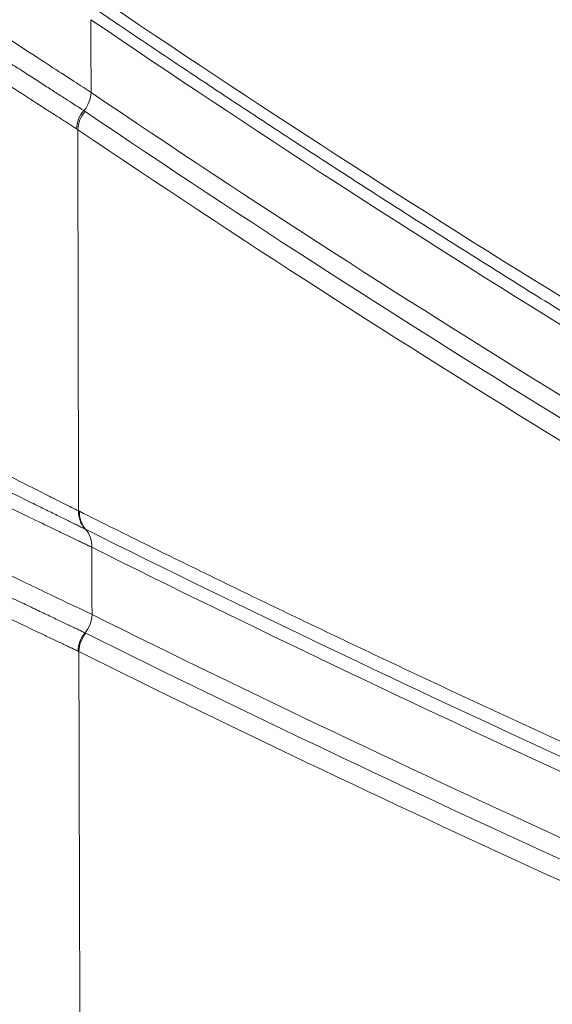
# Model space of a CAD drawing. Units: feet. Extents: x -54.2 to 34.2, y -1.5 to 27.6.
# Drawn here: x 19.1 to 19.1, y 15.5 to 15.5 of the extents above; entities that cross this region are included whole.
import ezdxf
from ezdxf.enums import TextEntityAlignment as Align

# ---------------------------------------------------------------- set-up
doc = ezdxf.new("R2010")
doc.units = ezdxf.units.FT
doc.header["$MEASUREMENT"] = 0
for name, color, linetype, lineweight in [('UGD - DETAIL 3', 7, 'Continuous', 9), ('UGD - DETAIL 4', 7, 'Continuous', 18), ('UGD - TITLEBLOCK', 7, 'Continuous', 9)]:
    doc.layers.add(name, color=color, linetype=linetype, lineweight=lineweight)
doc.styles.add('UGD_Standard', font='arial.ttf')

# ---------------------------------------------------------------- blocks, each defined once
blk = doc.blocks.new('subblock_INSERTATEESIDE')
at = {"layer": 'UGD - DETAIL 3'}
for p, q in [((10.22253378525123, 12.1375252428709), (10.2226544905235, 12.13744540823761)), ((10.22264842837131, 12.09050582159839), (10.22272112530929, 12.09047037756339))]:
    blk.add_line(p, q, dxfattribs=at)
for centre, radius, start, end in [((8.52342001951795, 14.32143261139671), 2.26367329215054, 255.322363154308, 34.67838435996632), ((10.22055401299432, 12.13926748586414), 0.002637216114910016, 318.6515148141616, 357.7155796247384), ((10.22452999058008, 12.13578767582058), 0.002646502403046177, 138.9625468108201, 177.8619792191847), ((10.22463509007718, 12.13570425914082), 0.002637114857046001, 138.6812312128309, 177.7153594238362), ((10.2244845248059, 12.10142319853456), 0.002422537629705646, 178.520178029074, 219.9990087518333), ((10.22455209649472, 12.10138501624275), 0.002418072624209387, 178.4528294365252, 219.9879626925908), ((10.22084667055774, 12.09827715326562), 0.002418144250535253, 358.4520697199887, 39.9873780790632), ((10.22064533934322, 12.09221496252601), 0.002633159388434126, 319.5274450963803, 358.7434672097407), ((10.22465936419082, 12.08880035887462), 0.002636752922126294, 139.6989206526466, 178.8453125007504), ((10.22472455602304, 12.08876163578048), 0.002633160288599273, 139.5388778518174, 178.7420465360999)]:
    blk.add_arc(centre, radius, start, end, dxfattribs=at)
for points, knots in [([(10.31054387058363, 12.14167953402969), (10.29588074497315, 12.15371376030476), (10.28126099989402, 12.16649233106841), (10.25212204255042, 12.19378545751308), (10.23760269316212, 12.2082982595162), (10.22314337813636, 12.22385518525771)], [0, 0, 0, 0, 0.5, 0.5, 1, 1, 1, 1]), ([(10.22265746108833, 12.22202746050896), (10.2370867349906, 12.20651362723816), (10.2515751767656, 12.19203889988767), (10.28065107438507, 12.16481407324554), (10.29523868396286, 12.15206579189668), (10.30986926318054, 12.14005871747818)], [0, 0, 0, 0, 0.5, 0.5, 1, 1, 1, 1]), ([(10.22194855572247, 12.22043963354129), (10.23637565439439, 12.20492859763606), (10.25087492082067, 12.19044234496214), (10.27996610272248, 12.16320289378401), (10.29456134020014, 12.1504478332191), (10.30919465590168, 12.13843797492249)], [0, 0, 0, 0, 0.5, 0.5, 1, 1, 1, 1]), ([(10.22318912105607, 12.13916235906863), (10.22230303017318, 12.13973956237768), (10.22114952215128, 12.14048750302955), (10.21836872830362, 12.14229309930241), (10.21672053689779, 12.14336443815722), (10.21312651244632, 12.14571092432069), (10.2111702042024, 12.14699280365978), (10.20696906254638, 12.1497619118047), (10.2047817181965, 12.15121128263033), (10.20139037493859, 12.15347317695157), (10.20024134661461, 12.15424190184241), (10.19790765779937, 12.15580843370338), (10.1967237460894, 12.15660576346758), (10.19317276391877, 12.15900543819629), (10.19078905213815, 12.1606271303373), (10.18599296946852, 12.163912984402), (10.18356791050343, 12.16558600856032), (10.17877363790659, 12.16891684327638), (10.17640068644095, 12.1705770729793), (10.17405163669665, 12.17223174569263)], [0, 0, 0, 0, 0.1250000000000115, 0.1250000000000115, 0.250000000000023, 0.250000000000023, 0.3750000000000345, 0.3750000000000345, 0.5000000000000461, 0.5000000000000461, 0.5625000000000387, 0.5625000000000387, 0.6250000000000314, 0.6250000000000314, 0.7500000000000209, 0.7500000000000209, 0.8750000000000104, 0.8750000000000104, 1, 1, 1, 1]), ([(10.17509627407463, 12.16945607972234), (10.17548716907235, 12.16917756647581), (10.17627088812038, 12.16861916553002), (10.17745695466701, 12.16777743156929), (10.17865416939267, 12.16693025366453), (10.17986321070795, 12.16607743513014), (10.18108381011798, 12.16521915444818), (10.18231539065876, 12.16435590036569), (10.18355668263935, 12.16348859052214), (10.18480608044786, 12.16261839345547), (10.18606185956379, 12.16174655194115), (10.18732270092809, 12.16087404405004), (10.18858813599476, 12.16000120943316), (10.18985827184562, 12.15912792176094), (10.19113332951514, 12.15825403939803), (10.19241321302562, 12.15737962170596), (10.19369789122254, 12.15650468615398), (10.19498753997023, 12.15562911161698), (10.196280827915, 12.15475377427462), (10.19757481227779, 12.1538806916171), (10.19886541945347, 12.15301267015311), (10.20014990068734, 12.15215150795491), (10.20142697288067, 12.15129798084002), (10.20289305238793, 12.15032111933061), (10.20453140043272, 12.1492335817972), (10.20632049948387, 12.14805108789398), (10.20805406391189, 12.14690987881881), (10.20972369272483, 12.14581503120902), (10.2113204521837, 12.14477191669367), (10.21283974462374, 12.14378275917128), (10.21428176347416, 12.14284673014553), (10.21564574376558, 12.14196367196593), (10.21692454566177, 12.14113753398507), (10.21811061566184, 12.14037281973048), (10.21919706056017, 12.13967339657425), (10.22018478754394, 12.13903801826596), (10.22107118921416, 12.1384678464382), (10.22186520892676, 12.13795678206363), (10.22231120140405, 12.13766891298017), (10.22253379642036, 12.1375252374103)], [0, 0, 0, 0, 0.02143930901900204, 0.0429844202480854, 0.0646467365600148, 0.08643814762455189, 0.1083714993097971, 0.1304470079278305, 0.1526495771484699, 0.1749625075942075, 0.197367919162245, 0.2198468027671094, 0.2424061863120981, 0.265077046223014, 0.287874751164489, 0.3108158276681861, 0.3339179925613356, 0.3572042749329061, 0.3807050287499421, 0.4043684581490239, 0.4281267961824148, 0.4519571270585737, 0.4758792785977075, 0.4999157531071495, 0.5352793958907854, 0.570424806545416, 0.6054353678235485, 0.6401549440205995, 0.6744040950550171, 0.7082732138756289, 0.7418527329119604, 0.7752381157338795, 0.8085040617787413, 0.8413560423007521, 0.8737009816722177, 0.9056396778094095, 0.9372704360024409, 0.9686916505703361, 1, 1, 1, 1]), ([(10.22188535197834, 12.13588641559872), (10.22177701754209, 12.13595609406921), (10.22155971081838, 12.13609586126293), (10.22120225948483, 12.13632544218553), (10.22082068362687, 12.13657025386786), (10.22041288333492, 12.1368316324061), (10.21997964767303, 12.1371091154616), (10.21952106146449, 12.13740272480105), (10.21903745014249, 12.13771236122353), (10.21804808856096, 12.13834613365766), (10.21639812168252, 12.1394051578672), (10.21393084872154, 12.14099336214218), (10.21118144340551, 12.14277522953131), (10.20726529249672, 12.14532907466746), (10.20191399325289, 12.14886195297854), (10.19513231609286, 12.15342405762909), (10.18931240492566, 12.15741958754288), (10.18523454135619, 12.1602655784752), (10.18290439272094, 12.16190319302558), (10.18088541653074, 12.16333198962974), (10.17868726431902, 12.16489829657796), (10.17639639217151, 12.16653993840416), (10.17497275341499, 12.16756995848679), (10.17430260865547, 12.16805481643085)], [0, 0, 0, 0, 0.01537318625945053, 0.03083688672612249, 0.04638968851678529, 0.06203004303175485, 0.07775628155972805, 0.09356663130229874, 0.1094592317450116, 0.1254321512970885, 0.1868456493763243, 0.2503790794908958, 0.311528846267399, 0.3754663194862996, 0.500077170452691, 0.6251623790900901, 0.7497156296774469, 0.8124341047896346, 0.8437944161927238, 0.8749351193270911, 0.9213087175022224, 0.9629579130630932, 1, 1, 1, 1]), ([(10.31008872178946, 12.09334872415614), (10.30837262990754, 12.09430884890008), (10.30495155458113, 12.09622288340277), (10.29983766097513, 12.09912718647345), (10.29475786636259, 12.10204370227114), (10.28971223404079, 12.10497511455837), (10.28470073329436, 12.10792027624447), (10.27972335811239, 12.11087904598172), (10.27478009569422, 12.11385100521217), (10.26987093481078, 12.11683579889225), (10.26499586358658, 12.11983304528773), (10.2601548701086, 12.12284236066548), (10.25534794221033, 12.12586335136045), (10.25057506775147, 12.12889562240573), (10.24583623374365, 12.13193875253839), (10.24113142955877, 12.13499238606731), (10.23646063510722, 12.1380558950797), (10.23182386450823, 12.14112962780904), (10.22722100485153, 12.14421030002172), (10.22416431024953, 12.14628287693239), (10.22264144759234, 12.14731544655166)], [0, 0, 0, 0, 0.05877928286815885, 0.1171780814550893, 0.1751966350924733, 0.2328351809586396, 0.2900939538662806, 0.346973186056278, 0.4034731069980142, 0.4595939431957933, 0.5153359180018804, 0.5706992514357101, 0.6256841600097292, 0.6802908565616034, 0.7345195500928903, 0.788370445614213, 0.8418437439968259, 0.8949396418307783, 0.9476583312893283, 1, 1, 1, 1]), ([(10.17598777322506, 12.12518371366184), (10.17636321447481, 12.12498628131748), (10.17715759326489, 12.12456854334399), (10.17842157558482, 12.1239043216858), (10.17982416317411, 12.12316868472915), (10.18136875191102, 12.12236037449144), (10.18396254378222, 12.12100366290439), (10.18687933780458, 12.119486934017), (10.19044860050244, 12.1176244673175), (10.19357327060817, 12.11600724534634), (10.1981169759786, 12.11365690047646), (10.20353406261774, 12.11087270721815), (10.20861261009328, 12.10827866459755), (10.21227322289615, 12.10641901055662), (10.21481555765165, 12.10513058820965), (10.21707468658268, 12.10399042119115), (10.21873968680105, 12.10315169662341), (10.21991654836473, 12.10256078578054), (10.2207266551155, 12.10215462148643), (10.22145173235458, 12.10179133255877), (10.2218597126346, 12.10158731823976), (10.22206279836955, 12.10148576333639)], [0, 0, 0, 0, 0.02032489639564658, 0.04300450901005933, 0.06808445885250053, 0.0956111186688931, 0.1256302002107436, 0.2065692714202138, 0.250803280849413, 0.3169535555302074, 0.3752098732242267, 0.5003560914398704, 0.6243619679281949, 0.6882303878961433, 0.7497003060460379, 0.8126930074623147, 0.87399168934783, 0.905867245904821, 0.9375081951183359, 0.9688926285316766, 1, 1, 1, 1]), ([(10.22262874903145, 12.09986605975401), (10.22251485616106, 12.09992203454237), (10.22228517436874, 12.10003491596922), (10.22190218293631, 12.10022301129875), (10.22148601237193, 12.10042735661125), (10.22103267816412, 12.10064993196115), (10.22054150224367, 12.1008911101859), (10.22001086859185, 12.10115172388497), (10.21943948396197, 12.10143244821528), (10.21882557199915, 12.10173420948567), (10.21816720637278, 12.1020580164788), (10.21746327203569, 12.10240448174359), (10.21671371141869, 12.10277369496458), (10.215920580519, 12.10316467438948), (10.21474556164458, 12.10374438919835), (10.21300430185999, 12.10460448927993), (10.21045039975759, 12.1058692711652), (10.20723727729388, 12.10746640867347), (10.20372135198273, 12.10922222748128), (10.20017780216574, 12.11099962176768), (10.19689918498467, 12.11265126180256), (10.19369574468331, 12.11427161671636), (10.19059295529825, 12.11584749248323), (10.18762180913182, 12.11736182887486), (10.1848088213512, 12.11880013365472), (10.18216215750924, 12.12015749909502), (10.17968148540955, 12.12143350046739), (10.17736417712983, 12.12262855981356), (10.17588382475803, 12.12339464668088), (10.17516813002651, 12.12376502088724)], [0, 0, 0, 0, 0.01721582317045723, 0.03471824977934677, 0.05252017218128832, 0.07063609980956403, 0.08908215276125515, 0.1078760438242044, 0.1270370741795845, 0.1465868085601148, 0.1665490764002147, 0.1869494874845564, 0.2077556179095352, 0.2288878279424972, 0.2502737208674123, 0.2980336089797187, 0.355220739996209, 0.4223172721274772, 0.4996487586169417, 0.5620113913399533, 0.6214408712381612, 0.678312680380654, 0.7328766921023913, 0.784552022284703, 0.8331476186641397, 0.8788713298476976, 0.9218668033416283, 0.9622255361150336, 0.9999999999999999, 0.9999999999999999, 0.9999999999999999, 0.9999999999999999]), ([(10.22326392518432, 12.09821182816961), (10.22314473368084, 12.09826939869604), (10.22290575244133, 12.0983848287004), (10.22250790250762, 12.09857660799468), (10.22208025844901, 12.09878242650809), (10.22162021911195, 12.09900351185481), (10.22112883368883, 12.09923939813716), (10.22060625051138, 12.09949008461103), (10.21960735187963, 12.09996919301827), (10.2179790518161, 12.1007506415523), (10.21555930122, 12.10191184640232), (10.21285019608835, 12.1032162973103), (10.2089367565435, 12.10510523446262), (10.20350749005025, 12.10774222795673), (10.19645811962905, 12.1111998965406), (10.19032055982373, 12.11424331750484), (10.18597080258271, 12.11641988191646), (10.18348862194029, 12.1176658731874), (10.18155445026791, 12.11864110405216), (10.17960051696136, 12.11962975284394), (10.1776750796757, 12.12060503148003), (10.17591002347458, 12.12150190627748), (10.1747927218335, 12.12207171293489), (10.17425834747134, 12.12234423564309)], [0, 0, 0, 0, 0.01766246615464105, 0.03541358176879453, 0.05324908379772589, 0.07116453349288517, 0.08915533980774568, 0.1072167836363351, 0.1253440427667976, 0.1873420717411911, 0.2509820957493857, 0.312033349663095, 0.375355752385679, 0.5006738326642706, 0.6249655387562676, 0.7500939994280964, 0.8126552561338096, 0.8439207823497357, 0.8749126692166808, 0.9100431915257035, 0.9425637336690906, 0.9725298280634788, 1, 1, 1, 1]), ([(10.2232778870206, 12.09215722285469), (10.22244154953305, 12.09255943056525), (10.22136109896609, 12.09307568161819), (10.21940230453166, 12.09401095898738), (10.21869255583775, 12.09434976029718), (10.2171591212905, 12.09508220682727), (10.21633686203975, 12.09547517755776), (10.21375868796836, 12.09670886884093), (10.21187577795749, 12.09761180951877), (10.20882052602765, 12.09908321218384), (10.20775902980489, 12.09959540909852), (10.20559762331948, 12.10064075660343), (10.20449436133552, 12.10117551303894), (10.20112054506352, 12.10281488645277), (10.19878411845209, 12.10395551459353), (10.19395693028704, 12.10632552083809), (10.19152252828292, 12.10752722417379), (10.1866163514886, 12.10996296830637), (10.18413707892756, 12.11120077105999), (10.17917357389963, 12.11369324338559), (10.17671775687765, 12.11493359833405), (10.17428757551187, 12.11616778681684)], [0, 0, 0, 0, 0.1249999999999876, 0.1249999999999876, 0.1874999999999813, 0.1874999999999813, 0.2499999999999751, 0.2499999999999751, 0.3749999999999627, 0.3749999999999627, 0.4374999999999565, 0.4374999999999565, 0.4999999999999503, 0.4999999999999503, 0.6249999999999627, 0.6249999999999627, 0.7499999999999751, 0.7499999999999751, 0.8749999999999876, 0.8749999999999876, 1, 1, 1, 1]), ([(10.1751434701752, 12.11385958097221), (10.17550290579924, 12.11367477047104), (10.17622145511105, 12.11330531499821), (10.17730497192335, 12.11274983515913), (10.17839175725714, 12.11219386828284), (10.17948227810806, 12.11163729050366), (10.18057619467931, 12.11108024265178), (10.18167250908637, 12.11052324114977), (10.1827696302681, 12.10996712006318), (10.18386564585443, 12.10941284085995), (10.18495954982951, 12.10886092205352), (10.18605096984369, 12.10831151818279), (10.18714004720617, 12.10776453146365), (10.18822684618137, 12.10721990732674), (10.18931135801712, 12.10667762709036), (10.19039355444659, 12.10613768189935), (10.19147338584403, 12.10560007292566), (10.19255080467966, 12.10506480068145), (10.19362576064012, 12.10453186536316), (10.19469812449224, 12.10400131193232), (10.19576605425652, 12.10347400879177), (10.19682702589347, 12.10295124802352), (10.19787848853992, 12.10243425658214), (10.19891956354977, 12.10192341618663), (10.19995004899879, 12.10141877918207), (10.20096974240456, 12.10092039688732), (10.201978444246, 12.10042831913989), (10.20297607520173, 12.09994253766687), (10.20396248680313, 12.09946307401107), (10.20493752816289, 12.09898995350472), (10.20590117811534, 12.09852313997452), (10.20685247508216, 12.09806304696331), (10.20778951069643, 12.09761056325762), (10.20870934521727, 12.09716708103561), (10.20960966731539, 12.09673369515012), (10.21048978640518, 12.09631064970864), (10.21134953270587, 12.09589796686374), (10.2121887476092, 12.09549565867181), (10.21300722552024, 12.09510376118469), (10.21380475837633, 12.09472231094146), (10.21458137681902, 12.09435123198655), (10.21533687394219, 12.09399055707803), (10.21606995696464, 12.09364084719674), (10.21677881245849, 12.09330292847324), (10.2174606122314, 12.09297810982732), (10.21811378137927, 12.09266709490046), (10.21873754018446, 12.0923701903156), (10.21933177206212, 12.09208739124667), (10.21989665685214, 12.09181854677271), (10.22043208920912, 12.09156365333711), (10.22093759985899, 12.09132288783669), (10.22141307757022, 12.09109625800066), (10.22185739447959, 12.0908842462774), (10.22227322888383, 12.09068556225659), (10.22252320494615, 12.0905658181507), (10.22264844509535, 12.09050582532759)], [0, 0, 0, 0, 0.01900829754473842, 0.0379995698979143, 0.05698375254330378, 0.07597082544557532, 0.09497079867287295, 0.1139827171830901, 0.1329738470232894, 0.151924952669803, 0.1708197048677171, 0.1896719644717726, 0.2084963869048315, 0.2273032304604689, 0.2461027968911286, 0.2649054947119396, 0.2837220654545974, 0.3025635808058371, 0.3214414267667045, 0.3403672858099597, 0.3593489791022209, 0.3783075958960711, 0.3972158484508987, 0.416083093927941, 0.4349188258466662, 0.4537326563150957, 0.4725342970339736, 0.4913341915548973, 0.510147814352253, 0.528989080872488, 0.5478716611740408, 0.5668166881718583, 0.5857948310041815, 0.6047498697075342, 0.6236373486618059, 0.6424749170270854, 0.661278882043986, 0.6800637713286308, 0.6988444247368093, 0.7176359424541789, 0.7364536294478358, 0.7553270621456719, 0.774267356454924, 0.7932286183102538, 0.8121621164149606, 0.8310246827571395, 0.8498244085069707, 0.8685781586380141, 0.8873028236008788, 0.906015154321096, 0.9247321397813681, 0.9434712080073216, 0.9622501434726256, 0.9810869984104145, 1, 1, 1, 1]), ([(10.22202313267987, 12.08885349133798), (10.22190565510027, 12.08890973199775), (10.22167012583935, 12.08902248816005), (10.22127885546106, 12.08920939301074), (10.22085887882436, 12.08940968698843), (10.22040770692143, 12.08962454055133), (10.21992637136665, 12.08985350998164), (10.21941503458306, 12.09009659501825), (10.21844124772195, 12.09055949670747), (10.21685956806129, 12.09131197246783), (10.21450827235035, 12.09243152549449), (10.21187190877549, 12.09369250809242), (10.2080727296355, 12.09551688126882), (10.20280338816669, 12.09807007314285), (10.19718395931443, 12.10083105932869), (10.19249611969505, 12.10316537185494), (10.18921102709292, 12.10481100707374), (10.18554760142224, 12.10666883251643), (10.18219378093917, 12.10837595177781), (10.17898056051585, 12.11002985597379), (10.17660667873674, 12.11125993656978), (10.17518152240438, 12.11200427574357), (10.17453702393547, 12.11234088825895)], [0, 0, 0, 0, 0.01768024631492147, 0.03544689430526538, 0.05329558797769446, 0.07122180416841953, 0.08922087586413294, 0.1072880163140903, 0.1254183438155955, 0.1871578362374494, 0.2504494757276771, 0.3118297103246152, 0.3753912438085403, 0.4999740193671718, 0.6250573363547803, 0.6836266381279708, 0.7495702791123929, 0.7973565577011116, 0.8748391203938726, 0.9239959439408699, 0.9656286846229712, 1, 1, 1, 1]), ([(10.30969249027107, 12.06141264970032), (10.30760396410575, 12.06228914139781), (10.30342734353221, 12.06404194359732), (10.29716361498952, 12.06671404883048), (10.29090159864215, 12.06941746296004), (10.28464133544446, 12.0721554656423), (10.27838281711046, 12.07492742663106), (10.27212604863665, 12.07773376411375), (10.26587103151905, 12.08057461470214), (10.25961776838276, 12.08345019660707), (10.25336626124482, 12.08636068665542), (10.24711651383674, 12.08930634917667), (10.24086852405585, 12.09228714356041), (10.23462231183322, 12.09530416482013), (10.22837781523902, 12.09835427513673), (10.22421576739236, 12.10041835663583), (10.22213492380422, 12.10145030795188)], [0, 0, 0, 0, 0.07151961311721651, 0.1430244411189384, 0.2145146719537945, 0.2859904959601122, 0.3574521058935941, 0.4288996969555051, 0.5003334668211077, 0.571753615668434, 0.6431603462071647, 0.714553863707804, 0.7859343760307952, 0.8573020936557297, 0.9286572297104467, 1, 1, 1, 1])]:
    blk.add_open_spline(points, degree=3, knots=knots, dxfattribs=at)
for points in [[(10.30953264654729, 12.09496325012005), (10.28034077345579, 12.11123975676321), (10.25119052663499, 12.12913796346203), (10.22210256054925, 12.14891891611411)], [(10.22318912105597, 12.13916235906866), (10.22318604580761, 12.14134566896322), (10.22318311695865, 12.14352885121648), (10.22318033455304, 12.14571190577617)], [(10.22318033456031, 12.14571190577491), (10.25231405362074, 12.12589949646693), (10.28150349296005, 12.1079790245867), (10.3107411942256, 12.09168038130422)], [(10.31076942821024, 12.08546764226931), (10.28152621423377, 12.1016692739679), (10.25233037802749, 12.11947938641231), (10.22318912105608, 12.13916235906863)], [(10.22265447203551, 12.137445410518), (10.25176169509262, 12.11778992627429), (10.28092322646122, 12.10000294946846), (10.31013206198864, 12.08382099673535)], [(10.22200009194978, 12.13580939262164), (10.22196246540906, 12.13583506427637), (10.22192421999114, 12.13586073882995), (10.22188535197834, 12.13588641559872)], [(10.22206279836955, 12.10148576333639), (10.22203788325542, 12.1129304703968), (10.22201697915546, 12.12437168260702), (10.22200009194978, 12.13580939262164)], [(10.22200009206484, 12.13580939260796), (10.25111065690743, 12.11615230705937), (10.28028236872872, 12.09835898745586), (10.30949469575562, 12.082174425074)], [(10.22213492380421, 12.10145030795188), (10.222110884774, 12.10146227075946), (10.22208684296348, 12.10147408928238), (10.22206279836943, 12.10148576333643)], [(10.22269942448185, 12.09983110363049), (10.2226760635763, 12.09984265764445), (10.22265250493825, 12.09985430974629), (10.22262874903145, 12.09986605975401)], [(10.31026830777933, 12.05978806124726), (10.28105890031467, 12.07200166241146), (10.25186882314454, 12.08531612941872), (10.22269942448185, 12.09983110363049)], [(10.22327788702057, 12.0921572228547), (10.22327310840302, 12.09417553322679), (10.22326845444772, 12.09619373501156), (10.22326392518432, 12.0982118281696)], [(10.22326392518775, 12.09821182816903), (10.25245844548249, 12.08368327007715), (10.28167200573548, 12.07035886933085), (10.31090334907178, 12.05813863902788)], [(10.31093424260983, 12.05225659856338), (10.28169750771409, 12.06442546024335), (10.25247831564436, 12.07769280535789), (10.2232778870206, 12.09215722285469)], [(10.22272110962483, 12.09047038273496), (10.25190108722174, 12.07601761374102), (10.28109990300296, 12.06276042606012), (10.31031638560288, 12.05060043577458)], [(10.22209200620486, 12.08881943755316), (10.2220692744622, 12.08883078818434), (10.22204631689429, 12.08884213949366), (10.22202313267987, 12.08885349133798)], [(10.22248896720448, 11.97745912810976), (10.22231466904682, 12.01461572670983), (10.22218230098148, 12.05173590658623), (10.22209200620486, 12.08881943755316)], [(10.2220920069495, 12.08881943746961), (10.25127488554617, 12.07436568521558), (10.28047937005889, 12.0611058986242), (10.30969852851486, 12.04894434644313)]]:
    blk.add_open_spline(points, degree=3, dxfattribs=at)
at = {"layer": 'UGD - DETAIL 4'}
for centre, major_axis, ratio, start_param, end_param in [((10.86904911732919, 11.49560584623396), (4.713050322811717e-05, 4.103271116373839), 0.7090606112054854, 0.1534884494747812, 1.41788076830581), ((10.86905038545854, 11.49828350686237), (2.388768620804465e-05, 3.897648593149727), 0.6943140440386893, 0.1249167941065261, 1.420487078992883), ((10.86905183323011, 11.49049006419221), (3.014931230735179e-13, 3.88464041205839), 0.6914269452998448, 0.1221223057275367, 1.418716364119774)]:
    blk.add_ellipse(centre, major_axis=major_axis, ratio=ratio, start_param=start_param, end_param=end_param, dxfattribs=at)
for points, knots in [([(10.3843610626577, 15.61027519587131), (10.33410780481261, 15.59864760307984), (10.2841989905632, 15.58523904628119), (10.18325397220266, 15.55436123971922), (10.13224467803629, 15.53675285090336), (10.06893409903655, 15.51241025297929), (10.05628512035648, 15.50742009890726), (10.03113709328174, 15.49724646405152), (9.993606463423102, 15.4816841332366), (9.956639489878512, 15.46523284927511), (9.83462137914077, 15.408494608637), (9.740839665245222, 15.35705931667225), (9.560149016455405, 15.24334997656205), (9.473238930267687, 15.18107774437493), (9.347624471048556, 15.08017762361075), (9.306550159633378, 15.04528711034107), (9.256182890183364, 15.00013545277294), (9.246153578397749, 14.99102392000816), (9.226231561933751, 14.97268508335672), (9.216335260168197, 14.9634546704039), (9.186837176265641, 14.93558355898952), (9.167426137388102, 14.91676306160819), (9.109930167881213, 14.85960673850444), (9.072584257486625, 14.82057431555231), (8.999767552448942, 14.74074208491272), (8.964298908095913, 14.6999402482072), (8.912455449345522, 14.63745613557439), (8.895394809952734, 14.61640616315279), (8.861822450386699, 14.57402242161339), (8.845297445103533, 14.55267307452053), (8.796479499838838, 14.48816857263279), (8.76494003886759, 14.44455912980365), (8.703771031258515, 14.3561887292446), (8.674142183827954, 14.31142736450334), (8.616701301732208, 14.22080927100424), (8.588894195162474, 14.17494955159827), (8.508120770657055, 14.03577367594624), (8.457800623852481, 13.94086186135748), (8.387231634137912, 13.79553153841241), (8.364532733892997, 13.74659094532245), (8.33716918826845, 13.68480552870627), (8.331748912010946, 13.67242215816328), (8.321023313478044, 13.64762856489774), (8.305102419752444, 13.61038680139469), (8.289678772294995, 13.57299251549219), (8.239348663131976, 13.44801292049017), (8.202537636963147, 13.34696990112439), (8.13541261137543, 13.14288759006495), (8.105089133299956, 13.03985127818895), (8.050639196195188, 12.83187023420069), (8.026520720581132, 12.72692306606157), (8.00017653530934, 12.5945643584635), (7.995095609860154, 12.5680223494675), (7.985323802544252, 12.51488739650186), (7.980633264374789, 12.48829650294081), (7.967143328611121, 12.40845475388706), (7.958925594098188, 12.35513483267851), (7.936564290383771, 12.19490816730511), (7.924706075840689, 12.08773635166513), (7.915850984429819, 11.98022195922248)], [0.09484847196759146, 0.09484847196759146, 0.09484847196759146, 0.09484847196759146, 0.1250000000000008, 0.1250000000000008, 0.156250000000001, 0.156250000000001, 0.164062500000001, 0.164062500000001, 0.1718750000000009, 0.1875000000000007, 0.1875000000000007, 0.2499999999999998, 0.2499999999999998, 0.3124999999999987, 0.3124999999999987, 0.3437499999999983, 0.3437499999999983, 0.3515624999999982, 0.3515624999999982, 0.3593749999999982, 0.3593749999999982, 0.374999999999998, 0.374999999999998, 0.4062499999999977, 0.4062499999999977, 0.4374999999999973, 0.4374999999999973, 0.4531249999999972, 0.4531249999999972, 0.4687499999999969, 0.4687499999999969, 0.4999999999999967, 0.4999999999999967, 0.5312499999999966, 0.5312499999999966, 0.5624999999999963, 0.5624999999999963, 0.6249999999999959, 0.6249999999999959, 0.6562499999999958, 0.6562499999999958, 0.6640624999999959, 0.6640624999999959, 0.6718749999999959, 0.6874999999999961, 0.6874999999999961, 0.7499999999999968, 0.7499999999999968, 0.8124999999999976, 0.8124999999999976, 0.8749999999999983, 0.8749999999999983, 0.8906249999999986, 0.8906249999999986, 0.9062499999999988, 0.9062499999999988, 0.9374999999999991, 0.9374999999999991, 1, 1, 1, 1]), ([(7.93501570739919, 11.98030625462938), (7.943869094524038, 12.08741526732277), (7.955729740062898, 12.19371311251367), (7.985395356358177, 12.40485479028744), (8.00320439368872, 12.50969740370823), (8.044795900778801, 12.7179146250676), (8.068590040136192, 12.82128625279679), (8.122332395620237, 13.02650907992131), (8.152273294564647, 13.12836212215177), (8.218624509980668, 13.33046317015856), (8.25504444572736, 13.43070887936497), (8.314894286546847, 13.57977891005435), (8.335716264580999, 13.62925200932405), (8.368321871053332, 13.70311995888125), (8.37939437404312, 13.72762927179179), (8.401940741046936, 13.77639553692593), (8.413416346138352, 13.80065631110585), (8.471816526530421, 13.92134248218775), (8.521783721457208, 14.01592934906419), (8.601980426744692, 14.15464098705657), (8.629587869988939, 14.20034954484971), (8.686614936799867, 14.2906722083028), (8.716030169711928, 14.33528898290872), (8.776752959919119, 14.42337974783301), (8.80806197567966, 14.46685283734482), (8.856519979923611, 14.53115990325954), (8.87292263959502, 14.55244461171323), (8.897914829284943, 14.58413721453072), (8.906310262397046, 14.59466233689994), (8.923232775790307, 14.61563306954591), (8.931761003524212, 14.6260799587318), (8.974666855049932, 14.67802846168272), (9.009891576175246, 14.71873825834828), (9.082208648766914, 14.79839605457237), (9.119298516722736, 14.83734639943019), (9.176400679265354, 14.89438763763068), (9.195678802206928, 14.91317113425916), (9.224974640799186, 14.94098915330339), (9.234803073057144, 14.9502022474618), (9.254588459673002, 14.96850718510895), (9.264550982684128, 14.97760400519353), (9.314609270727964, 15.02270711501915), (9.35543304516986, 15.057563734977), (9.480287973623973, 15.15837361662901), (9.566679652789745, 15.22060330875923), (9.746310301228004, 15.33426109977454), (9.839550662866554, 15.38568700082192), (9.960880333584367, 15.44242990117439), (9.985386616168004, 15.4533993184177), (10.02252095505233, 15.46926199107982), (10.04118185085151, 15.47704546788959), (10.05998601120707, 15.48460293463856), (10.07255425012124, 15.48959055518049), (10.07885310839022, 15.49205842923539), (10.13556387932003, 15.51399267873167), (10.18633450121501, 15.5316228929459), (10.29060517940927, 15.56370848824256), (10.34413251764511, 15.57802280014446), (10.39806017614645, 15.59026713833222)], [0, 0, 0, 0, 0.06250000000000012, 0.06250000000000012, 0.1250000000000003, 0.1250000000000003, 0.1875000000000004, 0.1875000000000004, 0.2500000000000006, 0.2500000000000006, 0.3125000000000007, 0.3125000000000007, 0.3437500000000007, 0.3437500000000007, 0.3593750000000007, 0.3593750000000007, 0.3750000000000006, 0.3750000000000006, 0.4375000000000002, 0.4375000000000002, 0.4687499999999999, 0.4687499999999999, 0.4999999999999997, 0.4999999999999997, 0.5312499999999996, 0.5312499999999996, 0.5468749999999994, 0.5468749999999994, 0.5546874999999994, 0.5546874999999994, 0.5624999999999994, 0.5624999999999994, 0.5937499999999996, 0.5937499999999996, 0.6249999999999996, 0.6249999999999996, 0.6406249999999996, 0.6406249999999996, 0.6484374999999996, 0.6484374999999996, 0.6562499999999996, 0.6562499999999996, 0.6874999999999994, 0.6874999999999994, 0.7499999999999992, 0.7499999999999992, 0.8124999999999991, 0.8124999999999991, 0.828124999999999, 0.828124999999999, 0.8359374999999991, 0.8398437499999991, 0.8398437499999991, 0.8437499999999991, 0.8437499999999991, 0.8749999999999993, 0.8749999999999993, 0.9074701413031065, 0.9074701413031065, 0.9074701413031065, 0.9074701413031065])]:
    blk.add_open_spline(points, degree=3, knots=knots, dxfattribs=at)
blk = doc.blocks.new('detail_INSERTASIDE')
at = {"xscale": 0.25, "yscale": 0.25, "zscale": 0.25}
blk.add_blockref('subblock_INSERTATEESIDE', (-7.125000484239753, -5.249999988669509), dxfattribs=at)
blk = doc.blocks.new('2436_detail_INSERTASIDE')
blk.add_blockref('detail_INSERTASIDE', (0, 0.1250000000000009))
at = {"layer": 'UGD - TITLEBLOCK', "style": 'UGD_Standard'}
blk.add_attdef('NUM', text='', height=0.25, dxfattribs=at).set_placement((-7.375, -5.374999999999995), align=Align.MIDDLE_CENTER)

msp = doc.modelspace()

# ---------------------------------------------------------------- block references
msp.add_blockref('2436_detail_INSERTASIDE', (23.62500000000001, 17.625))

doc.saveas('drawing.dxf')
